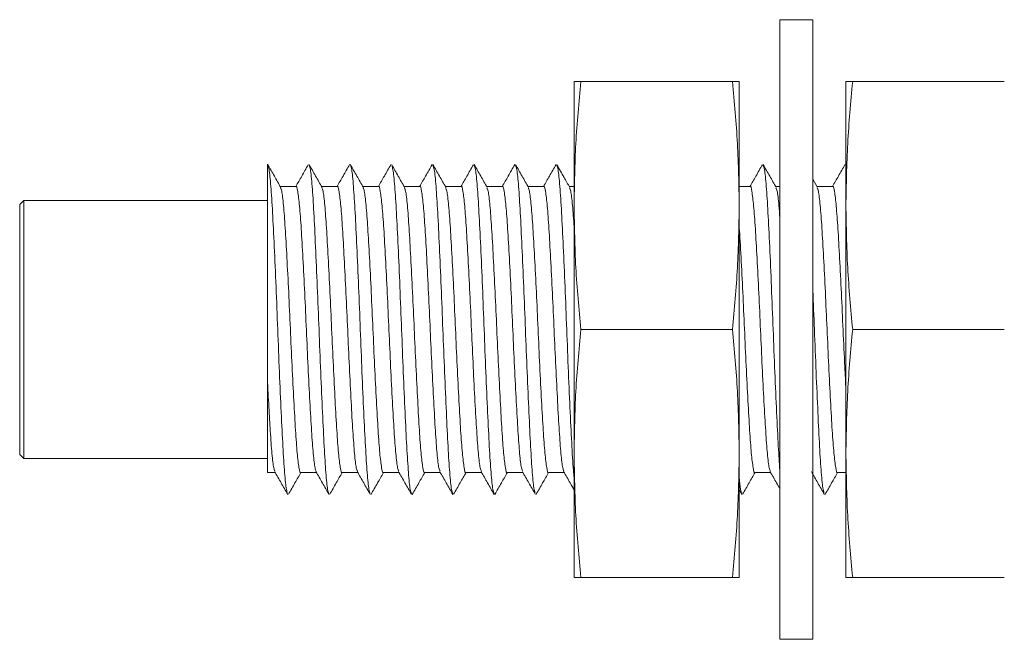
# Model space of a CAD drawing. Units: millimetres. Extents: x 22 to 272, y 88 to 174.
# Drawn here: x 59 to 83, y 153 to 168 of the extents above; entities that cross this region are included whole.
import ezdxf

# ---------------------------------------------------------------- set-up
doc = ezdxf.new("R2010")
doc.units = ezdxf.units.MM

msp = doc.modelspace()

# ---------------------------------------------------------------- linework, layer by layer
at = {"color": 7, "linetype": 'Continuous', "lineweight": 15}
for p, q in [((78.1713, 167.8303), (77.3713, 167.8303)), ((77.3713, 167.8303), (77.3713, 152.8303)), ((78.1713, 167.8303), (78.1713, 152.8303)), ((72.3871, 163.3303), (72.3871, 166.3303)), ((76.2234, 166.3303), (72.5508, 166.3303)), ((76.3871, 163.3303), (76.3871, 166.3303)), ((78.972, 163.3303), (78.972, 166.3303)), ((82.8084, 166.3303), (79.1357, 166.3303)), ((78.2838, 163.7681), (78.1713, 163.9658)), ((65.6524, 163.7903), (65.2712, 163.7903)), ((66.6524, 163.7903), (66.2712, 163.7903)), ((67.6524, 163.7903), (67.2712, 163.7903)), ((68.6524, 163.7903), (68.2712, 163.7903)), ((69.6524, 163.7903), (69.2712, 163.7903)), ((70.6524, 163.7903), (70.2712, 163.7903)), ((71.6524, 163.7903), (71.2712, 163.7903)), ((72.3871, 163.7903), (72.2712, 163.7903)), ((76.6524, 163.7903), (76.3871, 163.7903)), ((77.3713, 163.7903), (77.2712, 163.7903)), ((78.6524, 163.7903), (78.2712, 163.7903)), ((59.0584, 163.4553), (58.9584, 163.3553)), ((64.9584, 163.4553), (59.0584, 163.4553)), ((59.0584, 163.4553), (59.0584, 157.2053)), ((58.9584, 157.3053), (58.9584, 163.3553)), ((72.3871, 157.3303), (72.3871, 163.3303)), ((76.3871, 157.3303), (76.3871, 163.3303)), ((78.972, 157.3303), (78.972, 163.3303)), ((76.2234, 160.3303), (72.5508, 160.3303)), ((82.8084, 160.3303), (79.1357, 160.3303)), ((64.9584, 156.8703), (64.9584, 159.1338)), ((58.9584, 157.3053), (59.0584, 157.2053)), ((59.0584, 157.2053), (64.9584, 157.2053)), ((72.3871, 154.3303), (72.3871, 157.3303)), ((76.3871, 154.3303), (76.3871, 157.3303)), ((78.972, 154.3303), (78.972, 157.3303)), ((64.9584, 156.8703), (65.1465, 156.8703)), ((65.7653, 156.8703), (66.1465, 156.8703)), ((66.7653, 156.8703), (67.1465, 156.8703)), ((67.7653, 156.8703), (68.1465, 156.8703)), ((68.7653, 156.8703), (69.1465, 156.8703)), ((69.7653, 156.8703), (70.1465, 156.8703)), ((70.7653, 156.8703), (71.1465, 156.8703)), ((71.7653, 156.8703), (72.1465, 156.8703)), ((76.7653, 156.8703), (77.1465, 156.8703)), ((78.7653, 156.8703), (78.972, 156.8703)), ((76.3871, 156.4474), (76.4483, 156.3397)), ((76.2234, 154.3303), (72.5508, 154.3303)), ((82.8084, 154.3303), (79.1357, 154.3303)), ((77.3713, 152.8303), (78.1713, 152.8303))]:
    msp.add_line(p, q, dxfattribs=at)
for points, knots in [([(72.5508, 166.3303), (72.5043, 165.8315), (72.4111, 164.8331), (72.3951, 163.8315), (72.3871, 163.3303)], [0, 0, 0, 0, 0.4995469, 1, 1, 1, 1]), ([(72.3871, 166.3303), (72.3951, 166.3303), (72.4111, 166.3303), (72.5042, 166.3303), (72.5508, 166.3303)], [0, 0, 0, 0, 0.4994745, 1, 1, 1, 1]), ([(76.3871, 163.3303), (76.3791, 163.8305), (76.3631, 164.8321), (76.27, 165.8305), (76.2234, 166.3303)], [0, 0, 0, 0, 0.4994745, 1, 1, 1, 1]), ([(76.2234, 166.3303), (76.2699, 166.3303), (76.3631, 166.3303), (76.3791, 166.3303), (76.3871, 166.3303)], [0, 0, 0, 0, 0.4995469, 1, 1, 1, 1]), ([(79.1357, 166.3303), (79.0892, 165.8315), (78.9961, 164.8331), (78.9801, 163.8315), (78.972, 163.3303)], [0, 0, 0, 0, 0.4995469, 1, 1, 1, 1]), ([(78.972, 166.3303), (78.98, 166.3303), (78.996, 166.3303), (79.0891, 166.3303), (79.1357, 166.3303)], [0, 0, 0, 0, 0.4994745, 1, 1, 1, 1]), ([(64.9584, 164.3302), (64.9584, 164.3062), (64.9584, 164.2574), (64.9584, 164.0479), (64.9584, 163.7416), (64.9584, 163.343), (64.9584, 162.8596), (64.9584, 162.3157), (64.9584, 161.7211), (64.9584, 161.1107), (64.9584, 160.4854), (64.9584, 159.8135), (64.9584, 159.3761), (64.9584, 159.1338)], [0, 0, 0, 0, 0.0896801, 0.1819647, 0.2716468, 0.3639411, 0.4534411, 0.5457287, 0.6319534, 0.720794, 0.8051913, 0.8921003, 1, 1, 1, 1]), ([(65.2833, 163.769), (65.231, 163.8608), (65.1265, 164.0445), (65.022, 164.2282), (64.9697, 164.3201)], [0, 0, 0, 0, 0.4998859, 1, 1, 1, 1]), ([(65.4482, 156.3654), (65.4382, 156.3867), (65.4145, 156.4375), (65.3745, 156.8319), (65.3338, 157.4682), (65.2932, 158.3075), (65.2495, 159.283), (65.2088, 160.3303), (65.1682, 161.3775), (65.1245, 162.353), (65.0838, 163.1924), (65.0432, 163.8284), (65.0034, 164.2214), (64.9799, 164.272), (64.9701, 164.2931)], [0, 0, 0, 0, 0.0641062, 0.1523216, 0.2390271, 0.3257326, 0.413948, 0.5006534, 0.5873589, 0.6755743, 0.7622798, 0.8489853, 0.9372007, 1, 1, 1, 1]), ([(65.9474, 164.3191), (65.8951, 164.2271), (65.7949, 164.0508), (65.6945, 163.8746), (65.6465, 163.7903)], [0, 0, 0, 0, 0.5214513, 1, 1, 1, 1]), ([(66.2824, 163.7706), (66.2301, 163.8625), (66.1254, 164.0464), (66.0208, 164.2302), (65.9685, 164.3222)], [0, 0, 0, 0, 0.4998556, 1, 1, 1, 1]), ([(66.4488, 156.3633), (66.4386, 156.385), (66.4147, 156.4359), (66.3745, 156.8317), (66.3338, 157.4682), (66.2932, 158.3075), (66.2495, 159.283), (66.2088, 160.3303), (66.1682, 161.3775), (66.1245, 162.3531), (66.0838, 163.1923), (66.0432, 163.8288), (66.003, 164.2245), (65.9791, 164.2754), (65.9689, 164.297)], [0, 0, 0, 0, 0.0651697, 0.153047, 0.2394202, 0.3257933, 0.4136706, 0.5000438, 0.5864169, 0.6742942, 0.7606673, 0.8470405, 0.9349178, 1, 1, 1, 1]), ([(66.9483, 164.3208), (66.896, 164.2288), (66.7954, 164.052), (66.6948, 163.8751), (66.6465, 163.7903)], [0, 0, 0, 0, 0.5199819, 1, 1, 1, 1]), ([(67.2832, 163.7692), (67.2309, 163.8611), (67.1262, 164.045), (67.0216, 164.2288), (66.9693, 164.3208)], [0, 0, 0, 0, 0.4998556, 1, 1, 1, 1]), ([(67.4472, 156.3684), (67.4376, 156.3893), (67.4141, 156.4399), (67.3745, 156.8322), (67.3338, 157.4681), (67.2932, 158.3075), (67.2495, 159.283), (67.2088, 160.3303), (67.1682, 161.3775), (67.1245, 162.353), (67.0838, 163.1923), (67.0432, 163.8285), (67.0033, 164.2224), (66.9797, 164.2731), (66.9698, 164.2943)], [0, 0, 0, 0, 0.0622019, 0.1505219, 0.2373301, 0.3241384, 0.4124584, 0.4992667, 0.586075, 0.674395, 0.7612032, 0.8480115, 0.9363315, 1, 1, 1, 1]), ([(67.9491, 164.3221), (67.8968, 164.2301), (67.796, 164.0528), (67.695, 163.8756), (67.6465, 163.7903)], [0, 0, 0, 0, 0.5187266, 1, 1, 1, 1]), ([(68.284, 163.7678), (68.2317, 163.8596), (68.1271, 164.0433), (68.0226, 164.2272), (67.9703, 164.3191)], [0, 0, 0, 0, 0.49987, 1, 1, 1, 1]), ([(68.4475, 156.3675), (68.4378, 156.3885), (68.4142, 156.4392), (68.3745, 156.8321), (68.3338, 157.4682), (68.2932, 158.3075), (68.2495, 159.283), (68.2088, 160.3303), (68.1682, 161.3775), (68.1245, 162.353), (68.0838, 163.1924), (68.0432, 163.8283), (68.0036, 164.22), (67.9803, 164.2705), (67.9707, 164.2912)], [0, 0, 0, 0, 0.0629156, 0.1513564, 0.2382834, 0.3252104, 0.4136511, 0.5005781, 0.5875051, 0.6759459, 0.7628729, 0.8497998, 0.9382406, 1, 1, 1, 1]), ([(68.9485, 164.3211), (68.8962, 164.2292), (68.7956, 164.0522), (68.6949, 163.8753), (68.6465, 163.7903)], [0, 0, 0, 0, 0.5192992, 1, 1, 1, 1]), ([(69.2824, 163.7706), (69.2301, 163.8625), (69.1255, 164.0463), (69.0209, 164.2301), (68.9687, 164.322)], [0, 0, 0, 0, 0.4998701, 1, 1, 1, 1]), ([(69.4484, 156.3647), (69.4383, 156.3862), (69.4145, 156.437), (69.3745, 156.8319), (69.3338, 157.4682), (69.2932, 158.3075), (69.2495, 159.283), (69.2088, 160.3303), (69.1682, 161.3775), (69.1245, 162.3531), (69.0838, 163.1923), (69.0432, 163.8287), (69.0031, 164.2242), (68.9792, 164.2751), (68.969, 164.2967)], [0, 0, 0, 0, 0.064344, 0.1523212, 0.2387926, 0.325264, 0.4132412, 0.4997126, 0.586184, 0.6741612, 0.7606326, 0.847104, 0.9350812, 1, 1, 1, 1]), ([(69.9475, 164.3192), (69.8952, 164.2273), (69.7949, 164.0509), (69.6945, 163.8746), (69.6465, 163.7903)], [0, 0, 0, 0, 0.5213754, 1, 1, 1, 1]), ([(70.2829, 163.7698), (70.2305, 163.8617), (70.1259, 164.0456), (70.0213, 164.2295), (69.969, 164.3215)], [0, 0, 0, 0, 0.4998501, 1, 1, 1, 1]), ([(70.4487, 156.3637), (70.4385, 156.3853), (70.4146, 156.4362), (70.3745, 156.8318), (70.3338, 157.4682), (70.2932, 158.3075), (70.2495, 159.283), (70.2088, 160.3303), (70.1682, 161.3775), (70.1245, 162.3531), (70.0838, 163.1923), (70.0432, 163.8286), (70.0032, 164.2234), (69.9794, 164.2742), (69.9694, 164.2956)], [0, 0, 0, 0, 0.0650109, 0.1529906, 0.2394644, 0.3259383, 0.413918, 0.5003918, 0.5868657, 0.6748454, 0.7613192, 0.8477931, 0.9357728, 1, 1, 1, 1]), ([(70.9484, 164.321), (70.8961, 164.229), (70.7955, 164.0521), (70.6948, 163.8752), (70.6465, 163.7903)], [0, 0, 0, 0, 0.5198272, 1, 1, 1, 1]), ([(71.2837, 163.7682), (71.2314, 163.8601), (71.1268, 164.0439), (71.0222, 164.2278), (70.9699, 164.3198)], [0, 0, 0, 0, 0.4998606, 1, 1, 1, 1]), ([(71.447, 156.3691), (71.4374, 156.3899), (71.4141, 156.4405), (71.3745, 156.8322), (71.3339, 157.4681), (71.2932, 158.3075), (71.2495, 159.283), (71.2088, 160.3303), (71.1682, 161.3775), (71.1245, 162.353), (71.0838, 163.1924), (71.0432, 163.8284), (71.0035, 164.2209), (70.9801, 164.2714), (70.9703, 164.2924)], [0, 0, 0, 0, 0.0618594, 0.1503302, 0.2372866, 0.3242431, 0.4127138, 0.4996703, 0.5866267, 0.6750975, 0.7620539, 0.8490104, 0.9374811, 1, 1, 1, 1]), ([(71.9492, 164.3222), (71.8969, 164.2303), (71.796, 164.0529), (71.6951, 163.8756), (71.6465, 163.7903)], [0, 0, 0, 0, 0.5185183, 1, 1, 1, 1]), ([(72.2832, 163.7693), (72.2374, 163.8496), (72.1329, 164.0333), (72.0284, 164.217), (71.9696, 164.3204)], [0, 0, 0, 0, 0.437487, 1, 1, 1, 1]), ([(72.3871, 156.7537), (72.383, 156.7899), (72.3647, 156.9504), (72.3339, 157.4815), (72.2931, 158.3038), (72.2495, 159.284), (72.2088, 160.33), (72.1682, 161.3776), (72.1245, 162.353), (72.0838, 163.1924), (72.0432, 163.8285), (72.0034, 164.2218), (71.9798, 164.2724), (71.97, 164.2935)], [0, 0, 0, 0, 0.0288642, 0.1281652, 0.2274661, 0.3284963, 0.4277972, 0.5270982, 0.6281284, 0.7274293, 0.8267302, 0.9277604, 1, 1, 1, 1]), ([(76.9476, 164.3195), (76.8953, 164.2276), (76.795, 164.0511), (76.6946, 163.8748), (76.6465, 163.7903)], [0, 0, 0, 0, 0.5208881, 1, 1, 1, 1]), ([(77.2829, 163.7697), (77.2306, 163.8616), (77.1259, 164.0455), (77.0213, 164.2294), (76.969, 164.3214)], [0, 0, 0, 0, 0.4998503, 1, 1, 1, 1]), ([(77.3713, 156.9235), (77.3588, 157.1038), (77.3326, 157.4814), (77.2932, 158.3105), (77.2495, 159.2822), (77.2088, 160.3305), (77.1682, 161.3775), (77.1245, 162.3531), (77.0838, 163.1923), (77.0432, 163.8286), (77.0032, 164.2232), (76.9794, 164.274), (76.9694, 164.2954)], [0, 0, 0, 0, 0.0941705, 0.1971794, 0.3019821, 0.404991, 0.5079999, 0.6128026, 0.7158115, 0.8188203, 0.9236231, 1, 1, 1, 1]), ([(78.9488, 164.3216), (78.8965, 164.2296), (78.7958, 164.0525), (78.6949, 163.8754), (78.6465, 163.7903)], [0, 0, 0, 0, 0.5192592, 1, 1, 1, 1]), ([(65.7653, 156.8719), (65.7651, 156.8714), (65.7512, 156.8326), (65.7241, 156.9709), (65.6803, 157.3012), (65.6397, 157.8666), (65.599, 158.5915), (65.5554, 159.4375), (65.5147, 160.3436), (65.474, 161.2491), (65.4304, 162.0915), (65.3897, 162.8156), (65.349, 163.3624), (65.3099, 163.6956), (65.287, 163.7371), (65.2779, 163.7537)], [0, 0, 0, 0, 0.0012454, 0.0862706, 0.172778, 0.2578032, 0.3428284, 0.4293358, 0.514361, 0.5993862, 0.6858937, 0.7709188, 0.855944, 0.9424515, 1, 1, 1, 1]), ([(65.6524, 163.7886), (65.6526, 163.7891), (65.6665, 163.8279), (65.6936, 163.6896), (65.7373, 163.3593), (65.778, 162.7939), (65.8187, 162.0691), (65.8623, 161.223), (65.903, 160.3169), (65.9437, 159.4114), (65.9873, 158.569), (66.028, 157.845), (66.0687, 157.2979), (66.1081, 156.9627), (66.1313, 156.921), (66.1408, 156.904)], [0, 0, 0, 0, 0.0012393, 0.0860815, 0.1724028, 0.2572451, 0.3420873, 0.4284086, 0.5132508, 0.598093, 0.6844144, 0.7692566, 0.8540988, 0.9404201, 1, 1, 1, 1]), ([(66.7653, 156.8719), (66.7651, 156.8714), (66.7512, 156.8326), (66.7241, 156.9709), (66.6803, 157.3012), (66.6397, 157.8666), (66.599, 158.5915), (66.5554, 159.4375), (66.5147, 160.3436), (66.474, 161.2491), (66.4304, 162.0915), (66.3897, 162.8155), (66.349, 163.3626), (66.3096, 163.6976), (66.2864, 163.7393), (66.277, 163.7563)], [0, 0, 0, 0, 0.001243, 0.0861017, 0.1724398, 0.2572986, 0.3421573, 0.4284954, 0.5133541, 0.5982129, 0.684551, 0.7694097, 0.8542685, 0.9406066, 1, 1, 1, 1]), ([(66.6524, 163.7886), (66.6526, 163.7891), (66.6665, 163.8279), (66.6936, 163.6896), (66.7373, 163.3593), (66.778, 162.7939), (66.8187, 162.0691), (66.8623, 161.223), (66.903, 160.3169), (66.9437, 159.4114), (66.9873, 158.569), (67.028, 157.8449), (67.0687, 157.2982), (67.1076, 156.9658), (67.1304, 156.9243), (67.1394, 156.9079)], [0, 0, 0, 0, 0.0012429, 0.0863334, 0.1729074, 0.2579979, 0.3430884, 0.4296624, 0.5147529, 0.5998434, 0.6864174, 0.7715079, 0.8565984, 0.9431723, 1, 1, 1, 1]), ([(67.7653, 156.8719), (67.7651, 156.8714), (67.7512, 156.8326), (67.7241, 156.9709), (67.6803, 157.3012), (67.6397, 157.8666), (67.599, 158.5915), (67.5554, 159.4375), (67.5147, 160.3436), (67.474, 161.2491), (67.4304, 162.0915), (67.3897, 162.8156), (67.349, 163.3624), (67.3099, 163.6958), (67.287, 163.7374), (67.2778, 163.754)], [0, 0, 0, 0, 0.0012451, 0.0862487, 0.1727343, 0.257738, 0.3427416, 0.4292272, 0.5142309, 0.5992345, 0.6857201, 0.7707238, 0.8557274, 0.942213, 1, 1, 1, 1]), ([(67.6524, 163.7886), (67.6526, 163.7891), (67.6665, 163.8279), (67.6936, 163.6896), (67.7373, 163.3593), (67.778, 162.7939), (67.8187, 162.0691), (67.8623, 161.223), (67.903, 160.3169), (67.9437, 159.4114), (67.9873, 158.569), (68.028, 157.8449), (68.0687, 157.2982), (68.1077, 156.9655), (68.1305, 156.924), (68.1395, 156.9075)], [0, 0, 0, 0, 0.0012426, 0.0863107, 0.1728619, 0.25793, 0.3429982, 0.4295493, 0.5146175, 0.5996856, 0.6862368, 0.7713049, 0.856373, 0.9429242, 1, 1, 1, 1]), ([(68.7653, 156.8719), (68.7651, 156.8714), (68.7512, 156.8326), (68.7241, 156.9709), (68.6803, 157.3012), (68.6397, 157.8666), (68.599, 158.5915), (68.5554, 159.4375), (68.5147, 160.3436), (68.474, 161.2491), (68.4304, 162.0915), (68.3897, 162.8156), (68.349, 163.3622), (68.3102, 163.694), (68.2875, 163.7354), (68.2786, 163.7517)], [0, 0, 0, 0, 0.0012472, 0.0863968, 0.1730309, 0.2581806, 0.3433302, 0.4299643, 0.5151139, 0.6002635, 0.6868976, 0.7720472, 0.8571969, 0.943831, 1, 1, 1, 1]), ([(68.6524, 163.7886), (68.6526, 163.7891), (68.6665, 163.8279), (68.6936, 163.6896), (68.7373, 163.3593), (68.778, 162.7939), (68.8187, 162.0691), (68.8623, 161.223), (68.903, 160.3169), (68.9437, 159.4114), (68.9873, 158.569), (69.028, 157.845), (69.0687, 157.298), (69.1079, 156.9638), (69.131, 156.9222), (69.1403, 156.9054)], [0, 0, 0, 0, 0.0012407, 0.0861754, 0.1725908, 0.2575256, 0.3424603, 0.4288757, 0.5138105, 0.5987452, 0.6851606, 0.7700954, 0.8550301, 0.9414455, 1, 1, 1, 1]), ([(69.7653, 156.8719), (69.7651, 156.8714), (69.7512, 156.8326), (69.7241, 156.9709), (69.6803, 157.3012), (69.6397, 157.8666), (69.599, 158.5915), (69.5554, 159.4375), (69.5147, 160.3436), (69.474, 161.2491), (69.4304, 162.0915), (69.3897, 162.8155), (69.349, 163.3626), (69.3096, 163.6977), (69.2864, 163.7393), (69.277, 163.7563)], [0, 0, 0, 0, 0.0012429, 0.0861007, 0.1724377, 0.2572955, 0.3421532, 0.4284903, 0.513348, 0.5982057, 0.6845428, 0.7694005, 0.8542582, 0.9405953, 1, 1, 1, 1]), ([(69.6524, 163.7886), (69.6526, 163.7891), (69.6665, 163.8279), (69.6936, 163.6896), (69.7373, 163.3593), (69.778, 162.7939), (69.8187, 162.0691), (69.8623, 161.223), (69.903, 160.3169), (69.9437, 159.4114), (69.9873, 158.569), (70.028, 157.845), (70.0687, 157.2979), (70.1081, 156.9628), (70.1313, 156.9211), (70.1408, 156.9041)], [0, 0, 0, 0, 0.0012394, 0.0860916, 0.1724231, 0.2572753, 0.3421274, 0.4284589, 0.5133111, 0.5981633, 0.6844947, 0.7693469, 0.8541991, 0.9405305, 1, 1, 1, 1]), ([(70.7653, 156.8719), (70.7651, 156.8714), (70.7512, 156.8326), (70.7241, 156.9709), (70.6803, 157.3012), (70.6397, 157.8666), (70.599, 158.5915), (70.5554, 159.4375), (70.5147, 160.3436), (70.474, 161.2491), (70.4304, 162.0915), (70.3897, 162.8155), (70.349, 163.3625), (70.3098, 163.6966), (70.2867, 163.7382), (70.2774, 163.7549)], [0, 0, 0, 0, 0.0012442, 0.0861884, 0.1726134, 0.2575576, 0.3425018, 0.4289268, 0.513871, 0.5988152, 0.6852402, 0.7701844, 0.8551285, 0.9415536, 1, 1, 1, 1]), ([(70.6524, 163.7886), (70.6526, 163.7891), (70.6665, 163.8279), (70.6936, 163.6896), (70.7373, 163.3593), (70.778, 162.7939), (70.8187, 162.0691), (70.8623, 161.223), (70.903, 160.3169), (70.9437, 159.4114), (70.9873, 158.569), (71.028, 157.8449), (71.0687, 157.2983), (71.1075, 156.9664), (71.1302, 156.9249), (71.1392, 156.9086)], [0, 0, 0, 0, 0.0012436, 0.0863815, 0.1730037, 0.2581416, 0.3432796, 0.4299017, 0.5150397, 0.6001776, 0.6867998, 0.7719377, 0.8570756, 0.9436978, 1, 1, 1, 1]), ([(71.7653, 156.8719), (71.7651, 156.8714), (71.7512, 156.8326), (71.7241, 156.9709), (71.6803, 157.3012), (71.6397, 157.8666), (71.599, 158.5915), (71.5554, 159.4375), (71.5147, 160.3436), (71.474, 161.2491), (71.4304, 162.0915), (71.3897, 162.8156), (71.349, 163.3623), (71.3101, 163.6946), (71.2873, 163.7361), (71.2783, 163.7525)], [0, 0, 0, 0, 0.0012465, 0.0863481, 0.1729332, 0.2580347, 0.3431363, 0.4297214, 0.514823, 0.5999245, 0.6865097, 0.7716112, 0.8567128, 0.9432979, 1, 1, 1, 1]), ([(71.6524, 163.7886), (71.6526, 163.7891), (71.6665, 163.8279), (71.6936, 163.6896), (71.7373, 163.3593), (71.778, 162.7939), (71.8187, 162.0691), (71.8623, 161.223), (71.903, 160.3169), (71.9437, 159.4114), (71.9873, 158.569), (72.028, 157.845), (72.0687, 157.2981), (72.1078, 156.9648), (72.1307, 156.9232), (72.1399, 156.9066)], [0, 0, 0, 0, 0.0012418, 0.0862515, 0.1727433, 0.2577531, 0.3427629, 0.4292547, 0.5142645, 0.5992743, 0.6857661, 0.7707758, 0.8557856, 0.9422774, 1, 1, 1, 1]), ([(72.3871, 162.8204), (72.3745, 163.0015), (72.3481, 163.3793), (72.3099, 163.6944), (72.287, 163.737), (72.2778, 163.7541)], [0, 0, 0, 0, 0.3556746, 0.7417922, 1, 1, 1, 1]), ([(76.6524, 163.7886), (76.6526, 163.7891), (76.6665, 163.8279), (76.6936, 163.6896), (76.7373, 163.3593), (76.778, 162.7939), (76.8187, 162.0691), (76.8623, 161.223), (76.903, 160.3169), (76.9437, 159.4114), (76.9873, 158.569), (77.028, 157.845), (77.0687, 157.2979), (77.108, 156.963), (77.1312, 156.9213), (77.1407, 156.9044)], [0, 0, 0, 0, 0.0012397, 0.0861078, 0.1724554, 0.2573235, 0.3421916, 0.4285393, 0.5134074, 0.5982754, 0.6846231, 0.7694912, 0.8543593, 0.9407069, 1, 1, 1, 1]), ([(77.3713, 163.031), (77.3638, 163.1357), (77.3426, 163.4342), (77.3098, 163.6933), (77.2868, 163.7371), (77.2775, 163.7548)], [0, 0, 0, 0, 0.2441313, 0.695383, 1, 1, 1, 1]), ([(78.7653, 156.8719), (78.7651, 156.8714), (78.7512, 156.8326), (78.7241, 156.9709), (78.6803, 157.3012), (78.6397, 157.8666), (78.599, 158.5915), (78.5554, 159.4375), (78.5147, 160.3436), (78.474, 161.2491), (78.4304, 162.0915), (78.3897, 162.8156), (78.349, 163.3623), (78.3101, 163.6945), (78.2874, 163.7359), (78.2784, 163.7523)], [0, 0, 0, 0, 0.0012467, 0.0863602, 0.1729575, 0.258071, 0.3431845, 0.4297818, 0.5148953, 0.6000088, 0.6866061, 0.7717196, 0.8568331, 0.9434304, 1, 1, 1, 1]), ([(78.6524, 163.7886), (78.6526, 163.7891), (78.6665, 163.8279), (78.6936, 163.6896), (78.7373, 163.3593), (78.778, 162.7938), (78.8187, 162.0692), (78.8623, 161.2224), (78.903, 160.3193), (78.939, 159.5103), (78.9626, 159.0583), (78.972, 158.8781)], [0, 0, 0, 0, 0.001894, 0.1315591, 0.2634848, 0.3931499, 0.522815, 0.6547406, 0.7844057, 0.9140708, 1, 1, 1, 1]), ([(72.3871, 163.3303), (72.3951, 162.83), (72.4111, 161.8284), (72.5042, 160.83), (72.5508, 160.3303)], [0, 0, 0, 0, 0.4994745, 1, 1, 1, 1]), ([(76.2234, 160.3303), (76.2699, 160.829), (76.3631, 161.8274), (76.3791, 162.829), (76.3871, 163.3303)], [0, 0, 0, 0, 0.4995469, 1, 1, 1, 1]), ([(78.972, 163.3303), (78.98, 162.83), (78.996, 161.8284), (79.0891, 160.83), (79.1357, 160.3303)], [0, 0, 0, 0, 0.4994745, 1, 1, 1, 1]), ([(76.7653, 156.8719), (76.7651, 156.8714), (76.7512, 156.8326), (76.7241, 156.9709), (76.6803, 157.3012), (76.6397, 157.8667), (76.599, 158.5914), (76.5554, 159.4378), (76.5147, 160.3427), (76.474, 161.2524), (76.4303, 162.0792), (76.4025, 162.6178), (76.388, 162.8091), (76.3871, 162.8204)], [0, 0, 0, 0, 0.0016044, 0.1111366, 0.2225784, 0.3321106, 0.4416428, 0.5530846, 0.6626168, 0.7721491, 0.8835908, 0.993123, 1, 1, 1, 1]), ([(78.448, 156.3659), (78.4381, 156.3872), (78.4144, 156.4379), (78.3745, 156.832), (78.3338, 157.4681), (78.2932, 158.3077), (78.2495, 159.2821), (78.2101, 160.305), (78.1838, 160.9611), (78.1713, 161.2752)], [0, 0, 0, 0, 0.109949, 0.2620732, 0.4115936, 0.561114, 0.7132382, 0.8627585, 1, 1, 1, 1]), ([(72.5508, 160.3303), (72.5043, 159.8315), (72.4111, 158.8331), (72.3951, 157.8315), (72.3871, 157.3303)], [0, 0, 0, 0, 0.4995469, 1, 1, 1, 1]), ([(76.3871, 157.3303), (76.3791, 157.8305), (76.3631, 158.8321), (76.27, 159.8305), (76.2234, 160.3303)], [0, 0, 0, 0, 0.4994745, 1, 1, 1, 1]), ([(79.1357, 160.3303), (79.0892, 159.8315), (78.9961, 158.8331), (78.9801, 157.8315), (78.972, 157.3303)], [0, 0, 0, 0, 0.4995469, 1, 1, 1, 1]), ([(64.9584, 159.1338), (64.9705, 158.9012), (64.9944, 158.4405), (65.0303, 157.8152), (65.0687, 157.2978), (65.1079, 156.9643), (65.1309, 156.9227), (65.1401, 156.9059)], [0, 0, 0, 0, 0.1933184, 0.3829512, 0.6112966, 0.8436228, 1, 1, 1, 1]), ([(72.3871, 157.3303), (72.3951, 156.83), (72.4111, 155.8284), (72.5042, 154.83), (72.5508, 154.3303)], [0, 0, 0, 0, 0.4994745, 1, 1, 1, 1]), ([(76.2234, 154.3303), (76.2699, 154.829), (76.3631, 155.8274), (76.3791, 156.829), (76.3871, 157.3303)], [0, 0, 0, 0, 0.4995469, 1, 1, 1, 1]), ([(78.972, 157.3303), (78.98, 156.83), (78.996, 155.8284), (79.0891, 154.83), (79.1357, 154.3303)], [0, 0, 0, 0, 0.4994745, 1, 1, 1, 1]), ([(65.1347, 156.8909), (65.187, 156.799), (65.2917, 156.6151), (65.3963, 156.4312), (65.4486, 156.3393)], [0, 0, 0, 0, 0.4998509, 1, 1, 1, 1]), ([(65.4695, 156.3399), (65.5218, 156.4319), (65.6223, 156.6087), (65.7229, 156.7854), (65.7712, 156.8703)], [0, 0, 0, 0, 0.520097, 1, 1, 1, 1]), ([(66.1354, 156.8897), (66.1877, 156.7978), (66.2923, 156.614), (66.3969, 156.4302), (66.4492, 156.3383)], [0, 0, 0, 0, 0.4998623, 1, 1, 1, 1]), ([(66.4701, 156.3411), (66.5224, 156.433), (66.6227, 156.6095), (66.7231, 156.7858), (66.7712, 156.8703)], [0, 0, 0, 0, 0.5210116, 1, 1, 1, 1]), ([(67.134, 156.8921), (67.1863, 156.8003), (67.2909, 156.6166), (67.3954, 156.4329), (67.4477, 156.3409)], [0, 0, 0, 0, 0.4998802, 1, 1, 1, 1]), ([(67.4685, 156.3383), (67.5208, 156.4302), (67.6217, 156.6076), (67.7226, 156.7849), (67.7712, 156.8703)], [0, 0, 0, 0, 0.5184637, 1, 1, 1, 1]), ([(68.1341, 156.8919), (68.1864, 156.8), (68.2911, 156.6162), (68.3957, 156.4324), (68.4479, 156.3404)], [0, 0, 0, 0, 0.4998598, 1, 1, 1, 1]), ([(68.4692, 156.3394), (68.5215, 156.4314), (68.6221, 156.6083), (68.7229, 156.7853), (68.7712, 156.8703)], [0, 0, 0, 0, 0.51974, 1, 1, 1, 1]), ([(69.1349, 156.8906), (69.1872, 156.7987), (69.2919, 156.6148), (69.3965, 156.4309), (69.4488, 156.3389)], [0, 0, 0, 0, 0.4998499, 1, 1, 1, 1]), ([(69.4702, 156.3413), (69.5225, 156.4332), (69.6228, 156.6096), (69.7232, 156.7859), (69.7712, 156.8703)], [0, 0, 0, 0, 0.5213641, 1, 1, 1, 1]), ([(70.1353, 156.8898), (70.1876, 156.798), (70.2923, 156.6142), (70.3968, 156.4304), (70.4491, 156.3384)], [0, 0, 0, 0, 0.4998689, 1, 1, 1, 1]), ([(70.469, 156.3391), (70.5213, 156.431), (70.622, 156.6081), (70.7228, 156.7851), (70.7712, 156.8703)], [0, 0, 0, 0, 0.5190295, 1, 1, 1, 1]), ([(71.1338, 156.8926), (71.186, 156.8008), (71.2906, 156.6171), (71.3952, 156.4333), (71.4474, 156.3413)], [0, 0, 0, 0, 0.4998736, 1, 1, 1, 1]), ([(71.4687, 156.3386), (71.521, 156.4306), (71.6218, 156.6078), (71.7227, 156.785), (71.7712, 156.8703)], [0, 0, 0, 0, 0.518999, 1, 1, 1, 1]), ([(72.1345, 156.8913), (72.1868, 156.7994), (72.271, 156.6515), (72.3552, 156.5035), (72.3871, 156.4474)], [0, 0, 0, 0, 0.6209318, 1, 1, 1, 1]), ([(76.4479, 156.3662), (76.438, 156.383), (76.4183, 156.4165), (76.3975, 156.6416), (76.3871, 156.7537)], [0, 0, 0, 0, 0.5022688, 1, 1, 1, 1]), ([(76.4702, 156.3413), (76.5225, 156.4333), (76.6228, 156.6096), (76.7232, 156.7859), (76.7712, 156.8703)], [0, 0, 0, 0, 0.5214089, 1, 1, 1, 1]), ([(77.1353, 156.89), (77.1876, 156.7981), (77.2663, 156.6598), (77.3449, 156.5216), (77.3713, 156.4752)], [0, 0, 0, 0, 0.664773, 1, 1, 1, 1]), ([(78.1348, 156.8907), (78.1871, 156.7989), (78.2917, 156.6152), (78.3961, 156.4315), (78.4484, 156.3396)], [0, 0, 0, 0, 0.4998843, 1, 1, 1, 1]), ([(78.4688, 156.3387), (78.5211, 156.4307), (78.6219, 156.6079), (78.7227, 156.7851), (78.7712, 156.8703)], [0, 0, 0, 0, 0.5190849, 1, 1, 1, 1]), ([(72.5508, 154.3303), (72.5043, 154.3303), (72.4111, 154.3303), (72.3951, 154.3303), (72.3871, 154.3303)], [0, 0, 0, 0, 0.4995469, 1, 1, 1, 1]), ([(76.3871, 154.3303), (76.3791, 154.3303), (76.3631, 154.3303), (76.27, 154.3303), (76.2234, 154.3303)], [0, 0, 0, 0, 0.4994745, 1, 1, 1, 1]), ([(79.1357, 154.3303), (79.0892, 154.3303), (78.9961, 154.3303), (78.9801, 154.3303), (78.972, 154.3303)], [0, 0, 0, 0, 0.4995469, 1, 1, 1, 1])]:
    msp.add_open_spline(points, degree=3, knots=knots, dxfattribs=at)

doc.saveas('drawing.dxf')
